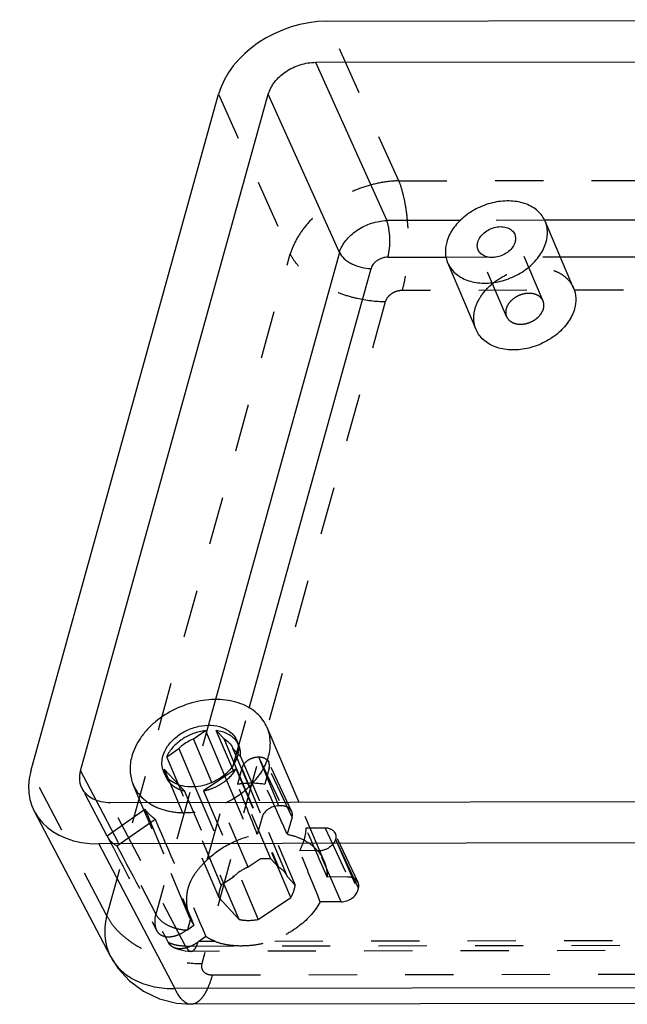
# Model space of a CAD drawing. Units: millimetres. Extents: x 0 to 864, y 0 to 559.
# Drawn here: x 725 to 771, y 187 to 261 of the extents above; entities that cross this region are included whole.
import ezdxf

# ---------------------------------------------------------------- set-up
doc = ezdxf.new("R2010")
doc.units = ezdxf.units.MM
doc.header["$LTSCALE"] = 36.425481
doc.linetypes.add('HIDDEN', pattern=[0.2, 0.1, -0.1])
doc.layers.get('0').update_dxf_attribs({"linetype": 'CONTINUOUS'})
doc.layers.add('DEFAULT_2', color=8, linetype='HIDDEN')

msp = doc.modelspace()

# ---------------------------------------------------------------- linework, layer by layer
at = {"color": 7, "linetype": 'Continuous'}
for p, q in [((747.947, 260.771), (809.746, 260.882)), ((747.091, 257.662), (752.464, 245.711)), ((747.094, 257.662), (808.875, 257.773)), ((725.586, 204.132), (739.758, 255.249)), ((729.346, 204.144), (743.515, 255.249)), ((748.888, 243.3), (743.516, 255.251)), ((758.035, 245.721), (752.464, 245.711)), ((799.711, 245.796), (764.378, 245.732)), ((766.569, 240.616), (764.425, 245.655)), ((748.888, 243.3), (739.527, 209.536)), ((752.548, 242.95), (756.96, 242.958)), ((759.208, 237.483), (757.064, 242.522)), ((765.566, 242.973), (799.436, 243.034)), ((742.072, 208.885), (751.279, 242.094)), ((737.856, 206.582), (738.766, 207.195)), ((738.766, 207.195), (740.187, 203.855)), ((740.754, 204.445), (739.583, 207.196)), ((739.583, 207.196), (740.153, 206.586)), ((745.841, 201.769), (743.435, 207.422)), ((739.264, 203.274), (737.856, 206.582)), ((740.153, 206.586), (740.949, 204.717)), ((735.842, 205.223), (736.751, 205.836)), ((736.751, 205.836), (737.974, 202.964)), ((740.835, 205.869), (740.846, 205.844)), ((741.14, 205.154), (740.846, 205.844)), ((740.846, 205.844), (741.212, 205.451)), ((736.735, 203.124), (735.842, 205.223)), ((729.346, 204.144), (730.493, 201.961)), ((736.735, 203.124), (735.647, 204.289)), ((733.895, 201.747), (733.314, 203.114)), ((793.372, 201.854), (731.59, 201.743)), ((731.623, 190.1), (725.851, 201.087)), ((792.518, 198.745), (730.72, 198.634)), ((730.72, 198.634), (736.456, 187.715)), ((796.878, 187.823), (736.456, 187.715)), ((798.115, 186.632), (737.693, 186.523))]:
    msp.add_line(p, q, dxfattribs=at)
msp.add_lwpolyline([(731.626, 190.102), (732.165, 189.243), (733.031, 188.288), (734.09, 187.507), (735.289, 186.941), (736.575, 186.61), (737.692, 186.523)], dxfattribs=at)
for centre, radius, start, end in [((739.787, 205.415), 1.643, 33.35238, 37.03781), ((739.805, 205.427), 1.622, 32.90158, 33.34446), ((737.084, 204.719), 1.598, 196.5025, 203.05468), ((737.343, 204.361), 1.698, 182.43099, 188.73442), ((737.292, 204.353), 1.646, 188.73953, 195.61129)]:
    msp.add_arc(centre, radius, start, end, dxfattribs=at)
for centre, major_axis, ratio, start_param, end_param in [((746.428, 255.252), (6.537, 2.773), 0.730012, 1.046626, 2.615812), ((732.261, 204.153), (6.539, 2.793), 0.727972, 2.614815, 4.184)]:
    msp.add_ellipse(centre, major_axis=major_axis, ratio=ratio, start_param=start_param, end_param=end_param, dxfattribs=at)
for points, knots in [([(743.515, 255.249), (743.608, 255.582), (743.872, 256.067), (744.371, 256.604), (744.994, 257.093), (745.902, 257.528), (746.701, 257.661), (747.094, 257.662)], [0, 0, 0, 0, 0.226473, 0.35017, 0.478929, 0.742624, 1, 1, 1, 1]), ([(764.425, 245.654), (764.362, 245.801), (764.202, 246.084), (763.87, 246.45), (763.454, 246.752), (762.968, 246.981), (762.423, 247.133), (761.626, 247.229), (760.571, 247.133), (759.352, 246.714), (758.272, 246.028), (757.438, 245.144), (757.086, 244.437), (756.988, 244.081)], [0, 0, 0, 0, 0.051261, 0.10368, 0.158228, 0.215561, 0.275968, 0.339394, 0.473421, 0.612848, 0.750933, 0.881304, 1, 1, 1, 1]), ([(748.888, 243.3), (748.985, 243.628), (749.254, 244.104), (749.754, 244.633), (750.377, 245.12), (751.279, 245.558), (752.072, 245.703), (752.464, 245.711)], [0, 0, 0, 0, 0.224995, 0.348771, 0.477899, 0.742598, 1, 1, 1, 1]), ([(752.548, 242.95), (752.609, 243.169), (752.689, 243.644), (752.713, 244.37), (752.657, 244.978), (752.562, 245.421), (752.499, 245.62), (752.464, 245.711)], [0, 0, 0, 0, 0.243779, 0.514166, 0.777031, 0.895339, 1, 1, 1, 1]), ([(764.5, 244.095), (764.573, 244.356), (764.642, 244.89), (764.525, 245.418), (764.425, 245.654)], [0, 0, 0, 0, 0.513461, 1, 1, 1, 1]), ([(759.336, 244.086), (759.372, 244.219), (759.504, 244.484), (759.817, 244.816), (760.222, 245.072), (760.679, 245.23), (761.144, 245.272), (761.573, 245.193), (761.923, 244.995), (762.077, 244.787), (762.124, 244.676)], [0, 0, 0, 0, 0.118866, 0.249422, 0.387692, 0.527315, 0.661549, 0.785219, 0.89679, 1, 1, 1, 1]), ([(762.124, 244.676), (762.162, 244.587), (762.206, 244.389), (762.18, 244.189), (762.153, 244.091)], [0, 0, 0, 0, 0.486738, 1, 1, 1, 1]), ([(756.988, 244.081), (756.916, 243.82), (756.846, 243.287), (756.963, 242.758), (757.063, 242.522)], [0, 0, 0, 0, 0.513461, 1, 1, 1, 1]), ([(757.063, 242.522), (757.126, 242.376), (757.286, 242.093), (757.618, 241.726), (758.034, 241.424), (758.52, 241.195), (759.065, 241.043), (759.862, 240.948), (760.917, 241.043), (762.136, 241.463), (763.216, 242.148), (764.05, 243.032), (764.402, 243.74), (764.5, 244.095)], [0, 0, 0, 0, 0.051261, 0.10368, 0.158228, 0.215561, 0.275968, 0.339394, 0.473421, 0.612848, 0.750933, 0.881304, 1, 1, 1, 1]), ([(759.364, 243.5), (759.326, 243.589), (759.282, 243.787), (759.308, 243.988), (759.336, 244.086)], [0, 0, 0, 0, 0.486738, 1, 1, 1, 1]), ([(762.153, 244.091), (762.116, 243.957), (761.984, 243.692), (761.671, 243.361), (761.266, 243.104), (760.809, 242.946), (760.344, 242.904), (759.915, 242.983), (759.565, 243.181), (759.411, 243.39), (759.364, 243.5)], [0, 0, 0, 0, 0.118866, 0.249422, 0.387692, 0.527315, 0.661549, 0.785219, 0.89679, 1, 1, 1, 1]), ([(748.888, 243.3), (748.974, 243.123), (749.179, 242.878), (749.519, 242.615), (749.94, 242.37), (750.529, 242.158), (751.031, 242.094), (751.279, 242.094)], [0, 0, 0, 0, 0.211462, 0.332748, 0.461994, 0.732898, 1, 1, 1, 1]), ([(752.548, 242.95), (752.409, 242.948), (752.125, 242.903), (751.804, 242.748), (751.583, 242.575), (751.406, 242.384), (751.313, 242.212), (751.279, 242.094)], [0, 0, 0, 0, 0.257367, 0.521044, 0.649796, 0.773523, 1, 1, 1, 1]), ([(766.569, 240.615), (766.67, 240.379), (766.787, 239.851), (766.717, 239.317), (766.645, 239.056)], [0, 0, 0, 0, 0.486546, 1, 1, 1, 1]), ([(766.645, 239.056), (766.546, 238.701), (766.195, 237.993), (765.361, 237.109), (764.281, 236.424), (763.062, 236.004), (762.007, 235.909), (761.209, 236.005), (760.665, 236.156), (760.179, 236.386), (759.763, 236.687), (759.43, 237.054), (759.27, 237.337), (759.208, 237.483)], [0, 0, 0, 0, 0.118694, 0.24906, 0.387141, 0.52657, 0.660598, 0.724024, 0.784432, 0.841766, 0.896315, 0.948736, 1, 1, 1, 1]), ([(743.435, 207.422), (743.349, 207.623), (743.129, 208.012), (742.672, 208.516), (742.1, 208.931), (741.187, 209.361), (739.842, 209.61), (738.137, 209.455), (736.46, 208.878), (735.206, 208.083), (734.37, 207.292), (733.701, 206.462), (733.345, 205.747), (733.21, 205.259)], [0, 0, 0, 0, 0.051264, 0.103686, 0.15824, 0.215577, 0.33906, 0.473096, 0.612531, 0.750619, 0.817249, 0.881302, 1, 1, 1, 1]), ([(735.557, 205.263), (735.631, 205.529), (735.895, 206.06), (736.52, 206.723), (737.33, 207.237), (738.245, 207.552), (739.175, 207.636), (740.032, 207.479), (740.629, 207.139), (740.968, 206.765), (741.088, 206.553), (741.135, 206.443)], [0, 0, 0, 0, 0.118796, 0.249269, 0.387467, 0.527012, 0.661153, 0.784734, 0.896226, 0.948694, 1, 1, 1, 1]), ([(738.766, 207.195), (738.453, 207.158), (737.987, 207.041), (737.407, 206.785), (736.868, 206.467), (736.294, 205.976), (735.959, 205.48), (735.842, 205.223)], [0, 0, 0, 0, 0.257772, 0.38851, 0.518289, 0.768646, 1, 1, 1, 1]), ([(741.099, 206.405), (741.017, 206.513), (740.823, 206.714), (740.464, 206.948), (740.044, 207.115), (739.74, 207.177), (739.583, 207.196)], [0, 0, 0, 0, 0.230999, 0.472972, 0.729161, 1, 1, 1, 1]), ([(743.539, 205.277), (743.639, 205.636), (743.71, 206.196), (743.613, 206.92), (743.504, 207.26), (743.435, 207.422)], [0, 0, 0, 0, 0.512482, 0.758051, 1, 1, 1, 1]), ([(736.751, 205.836), (736.826, 205.915), (737.153, 206.22), (737.544, 206.453), (737.856, 206.582)], [0, 0, 0, 0, 0.243521, 1, 1, 1, 1]), ([(740.153, 206.586), (740.305, 206.505), (740.581, 206.304), (740.772, 206.019), (740.835, 205.869)], [0, 0, 0, 0, 0.513737, 1, 1, 1, 1]), ([(741.135, 206.443), (741.21, 206.266), (741.298, 205.869), (741.246, 205.469), (741.191, 205.273)], [0, 0, 0, 0, 0.486574, 1, 1, 1, 1]), ([(733.21, 205.259), (733.11, 204.899), (733.038, 204.34), (733.135, 203.616), (733.245, 203.276), (733.314, 203.114)], [0, 0, 0, 0, 0.512482, 0.758051, 1, 1, 1, 1]), ([(735.552, 204.265), (735.506, 204.422), (735.46, 204.76), (735.511, 205.097), (735.557, 205.263)], [0, 0, 0, 0, 0.487374, 1, 1, 1, 1]), ([(740.296, 201.739), (740.693, 201.933), (741.442, 202.382), (742.398, 203.23), (743.125, 204.198), (743.439, 204.918), (743.539, 205.277)], [0, 0, 0, 0, 0.2687, 0.528184, 0.772877, 1, 1, 1, 1]), ([(741.191, 205.273), (741.173, 205.208), (741.085, 204.94), (740.949, 204.689), (740.827, 204.514)], [0, 0, 0, 0, 0.240244, 1, 1, 1, 1]), ([(740.827, 204.514), (740.52, 204.07), (739.861, 203.514), (738.841, 203.082), (738.022, 202.92), (737.229, 202.942), (736.519, 203.15), (735.948, 203.534), (735.696, 203.901), (735.614, 204.093)], [0, 0, 0, 0, 0.264316, 0.403551, 0.540162, 0.669495, 0.78864, 0.897587, 1, 1, 1, 1]), ([(729.462, 202.815), (729.411, 202.912), (729.328, 203.119), (729.245, 203.568), (729.284, 203.92), (729.346, 204.144)], [0, 0, 0, 0, 0.242484, 0.487721, 1, 1, 1, 1]), ([(733.314, 203.114), (733.431, 202.838), (733.762, 202.308), (734.233, 201.901), (734.494, 201.728)], [0, 0, 0, 0, 0.489927, 1, 1, 1, 1]), ([(731.59, 201.743), (731.359, 201.743), (730.911, 201.785), (730.294, 201.993), (729.79, 202.336), (729.549, 202.649), (729.462, 202.815)], [0, 0, 0, 0, 0.277743, 0.535669, 0.77441, 1, 1, 1, 1]), ([(731.626, 190.102), (731.725, 189.912), (731.957, 189.547), (732.551, 188.89), (733.525, 188.241), (734.922, 187.785), (735.934, 187.703), (736.456, 187.715)], [0, 0, 0, 0, 0.113406, 0.228346, 0.467164, 0.723676, 1, 1, 1, 1]), ([(737.693, 186.523), (737.634, 186.523), (737.514, 186.538), (737.307, 186.616), (737.08, 186.777), (736.848, 187.031), (736.637, 187.35), (736.514, 187.588), (736.456, 187.715)], [0, 0, 0, 0, 0.097349, 0.19875, 0.365443, 0.554943, 0.767493, 1, 1, 1, 1])]:
    msp.add_open_spline(points, degree=3, knots=knots, dxfattribs=at)
at = {"layer": 'DEFAULT_2', "color": 8, "linetype": 'HIDDEN'}
for p, q in [((753.368, 248.714), (747.947, 260.771)), ((739.758, 255.249), (745.178, 243.192)), ((753.368, 248.714), (813.79, 248.823)), ((764.378, 245.732), (758.035, 245.721)), ((764.269, 239.637), (762.124, 244.676)), ((731.322, 193.213), (745.178, 243.192)), ((761.508, 238.462), (759.364, 243.501)), ((756.96, 242.958), (765.566, 242.973)), ((814.043, 240.539), (753.62, 240.43)), ((752.352, 239.575), (738.495, 189.596)), ((739.527, 209.536), (735.032, 193.321)), ((738.897, 197.432), (742.072, 208.885)), ((741.135, 206.443), (741.296, 206.065)), ((740.846, 205.844), (740.836, 205.869)), ((741.212, 205.451), (741.416, 205.233)), ((741.416, 205.233), (745.545, 195.533)), ((740.949, 204.717), (744.282, 196.886)), ((744.974, 196.144), (741.14, 205.154)), ((742.785, 205.207), (744.514, 201.509)), ((744.317, 201.509), (742.785, 205.207)), ((743.446, 204.958), (743.552, 204.802)), ((745.281, 201.104), (743.552, 204.802)), ((731.322, 193.213), (725.586, 204.132)), ((735.614, 204.093), (735.775, 203.715)), ((735.647, 204.289), (739.775, 194.589)), ((741.093, 204.299), (738.631, 202.639)), ((740.187, 203.855), (742.894, 197.495)), ((743.711, 197.497), (740.754, 204.445)), ((745.222, 194.599), (741.093, 204.299)), ((741.515, 204.35), (741.183, 203.153)), ((741.515, 204.35), (743.048, 200.653)), ((743.581, 204.354), (743.249, 203.157)), ((745.31, 200.657), (743.581, 204.354)), ((737.19, 202.636), (736.735, 203.124)), ((739.97, 195.523), (736.735, 203.124)), ((741.985, 196.882), (739.264, 203.274)), ((731.349, 199.223), (729.463, 202.814)), ((741.318, 192.936), (737.19, 202.636)), ((737.974, 202.964), (740.879, 196.137)), ((738.631, 202.639), (742.76, 192.939)), ((730.493, 201.961), (735.032, 193.321)), ((737.273, 190.92), (731.588, 201.743)), ((737.601, 193.041), (733.895, 201.747)), ((747.724, 197.344), (745.841, 201.769)), ((734.201, 201.244), (731.345, 199.231)), ((744.514, 201.509), (744.317, 201.509)), ((745.281, 201.104), (745.175, 201.26)), ((732.088, 198.483), (734.967, 200.511)), ((743.048, 200.653), (742.688, 199.357)), ((745.31, 200.657), (744.951, 199.361)), ((747.8, 199.835), (746.352, 199.833)), ((747.8, 199.835), (749.529, 196.138)), ((748.461, 199.586), (748.567, 199.43)), ((750.296, 195.733), (748.566, 199.431)), ((750.325, 195.285), (748.596, 198.983)), ((748.596, 198.983), (750.28, 195.122)), ((747.326, 198.127), (745.878, 198.124)), ((749.01, 194.266), (747.326, 198.127)), ((742.894, 197.495), (741.985, 196.882)), ((744.282, 196.886), (743.711, 197.497)), ((740.879, 196.137), (739.97, 195.523)), ((744.974, 196.144), (744.964, 196.17)), ((745.545, 195.533), (744.974, 196.144)), ((749.529, 196.138), (747.962, 196.135)), ((750.296, 195.733), (750.19, 195.889)), ((750.28, 195.122), (750.325, 195.285)), ((739.775, 194.589), (741.318, 192.936)), ((742.76, 192.939), (745.222, 194.599)), ((749.01, 194.266), (747.443, 194.263)), ((737.439, 192.174), (737.649, 192.933)), ((737.602, 193.039), (737.649, 192.933)), ((737.439, 192.174), (737.901, 192.5)), ((738.801, 191.639), (738.268, 191.264)), ((739.526, 191.266), (738.268, 191.264)), ((798.641, 191.372), (743.627, 191.273)), ((737.273, 190.92), (797.696, 191.029)), ((737.685, 190.523), (737.686, 190.523)), ((798.108, 190.632), (737.686, 190.523)), ((739.29, 188.744), (799.713, 188.853))]:
    msp.add_line(p, q, dxfattribs=at)
msp.add_lwpolyline([(736.349, 190.824), (736.64, 190.701), (737.25, 190.552), (737.686, 190.523)], dxfattribs=at)
for centre, radius, start, end in [((739.817, 205.435), 1.607, 23.08306, 32.90511), ((737.249, 204.342), 1.602, 195.62016, 203.02405), ((740.33, 194.201), 2.965, 205.31373, 215.01027)]:
    msp.add_arc(centre, radius, start, end, dxfattribs=at)
for centre, major_axis, ratio, start_param, end_param in [((742.548, 204.352), (1.012, 0.431), 0.729185, 1.830156, 2.615402), ((742.548, 204.352), (1.012, 0.431), 0.728799, -0.526379, 0.025083), ((724.166, 238.651), (-79.274, 198.514), 0.012559, -1.775067, -1.755593), ((724.157, 238.673), (-89.604, 198.495), 0.013029, -1.776043, -1.756569), ((720.205, 247.957), (-166.003, 394.029), 0.01233, -4.598753, -4.576372), ((744.081, 200.654), (1.012, 0.431), 0.729185, 1.04491, 2.615402), ((744.277, 200.655), (1.012, 0.431), 0.728799, 0.258867, 1.044112), ((744.277, 200.655), (1.012, 0.431), 0.728799, -0.526379, 0.025083), ((714.61, 261.102), (-171.874, 399.89), 0.012131, -4.5655, -4.543014), ((724.166, 238.651), (-85.7, 194.18), 0.02228, -1.801358, -1.781883), ((747.562, 198.981), (1.012, 0.431), 0.728799, 0.258867, 1.044112), ((712.431, 241.901), (-93.259, 179.044), 0.014956, -4.479549, -4.438126), ((734.147, 200.561), (2.855, 1.219), 0.727972, -3.083225, -2.63186), ((703.914, 258.114), (-137.331, 259.94), 0.010278, -4.486356, -4.45747), ((724.157, 238.673), (-83.327, 202.725), 0.021811, -1.800604, -1.781129), ((747.562, 198.981), (1.012, 0.431), 0.729185, -2.096683, -1.311437), ((749.292, 195.283), (1.012, 0.431), 0.728799, 0.258867, 1.044112), ((749.292, 195.283), (1.012, 0.431), 0.728799, -0.526379, 0.025083), ((749.247, 195.121), (1.012, 0.431), 0.729185, -2.096683, -0.526191), ((736.897, 193.414), (2.251, 1.781), 0.459251, -1.726821, -1.691118), ((737.709, 192.523), (2.117, 1.708), 0.493593, -1.730208, -1.702069)]:
    msp.add_ellipse(centre, major_axis=major_axis, ratio=ratio, start_param=start_param, end_param=end_param, dxfattribs=at)
for points, knots in [([(753.368, 248.714), (752.926, 248.703), (752.029, 248.604), (750.707, 248.264), (749.424, 247.744), (748.23, 247.061), (747.172, 246.231), (746.286, 245.293), (745.601, 244.283), (745.287, 243.556), (745.178, 243.192)], [0, 0, 0, 0, 0.126795, 0.257722, 0.390457, 0.522541, 0.651332, 0.774684, 0.891177, 1, 1, 1, 1]), ([(753.368, 248.714), (753.467, 248.46), (753.65, 247.89), (753.858, 246.946), (754.006, 245.868), (754.081, 244.707), (754.076, 243.527), (753.994, 242.393), (753.846, 241.363), (753.702, 240.724), (753.62, 240.43)], [0, 0, 0, 0, 0.097421, 0.213419, 0.344768, 0.485693, 0.628718, 0.766093, 0.891285, 1, 1, 1, 1]), ([(752.352, 239.575), (751.635, 239.573), (750.522, 239.711), (749.078, 240.135), (748.004, 240.593), (747.035, 241.158), (746.223, 241.798), (745.599, 242.472), (745.293, 242.956), (745.178, 243.192)], [0, 0, 0, 0, 0.256334, 0.39674, 0.537672, 0.672786, 0.7967, 0.906063, 1, 1, 1, 1]), ([(759.133, 239.043), (759.231, 239.398), (759.583, 240.106), (760.417, 240.99), (761.497, 241.675), (762.716, 242.094), (763.77, 242.19), (764.568, 242.094), (765.112, 241.942), (765.599, 241.713), (766.014, 241.411), (766.347, 241.045), (766.507, 240.762), (766.569, 240.615)], [0, 0, 0, 0, 0.118694, 0.24906, 0.387141, 0.52657, 0.660598, 0.724024, 0.784432, 0.841766, 0.896315, 0.948736, 1, 1, 1, 1]), ([(753.62, 240.43), (753.481, 240.43), (753.269, 240.394), (753.005, 240.29), (752.762, 240.151), (752.512, 239.927), (752.384, 239.693), (752.352, 239.575)], [0, 0, 0, 0, 0.257398, 0.389966, 0.521788, 0.773486, 1, 1, 1, 1]), ([(764.269, 239.638), (764.221, 239.748), (764.067, 239.956), (763.717, 240.155), (763.289, 240.233), (762.823, 240.191), (762.366, 240.034), (761.961, 239.777), (761.649, 239.445), (761.517, 239.18), (761.48, 239.047)], [0, 0, 0, 0, 0.103201, 0.214766, 0.338435, 0.472665, 0.612288, 0.750565, 0.881132, 1, 1, 1, 1]), ([(764.297, 239.052), (764.324, 239.15), (764.35, 239.35), (764.306, 239.549), (764.269, 239.638)], [0, 0, 0, 0, 0.513279, 1, 1, 1, 1]), ([(759.208, 237.483), (759.107, 237.72), (758.99, 238.248), (759.06, 238.781), (759.133, 239.043)], [0, 0, 0, 0, 0.486546, 1, 1, 1, 1]), ([(761.48, 239.047), (761.453, 238.949), (761.427, 238.748), (761.471, 238.55), (761.509, 238.461)], [0, 0, 0, 0, 0.513279, 1, 1, 1, 1]), ([(761.509, 238.461), (761.556, 238.351), (761.71, 238.142), (762.06, 237.944), (762.489, 237.865), (762.954, 237.908), (763.411, 238.065), (763.816, 238.322), (764.128, 238.653), (764.26, 238.919), (764.297, 239.052)], [0, 0, 0, 0, 0.103201, 0.214766, 0.338435, 0.472665, 0.612288, 0.750565, 0.881132, 1, 1, 1, 1]), ([(741.416, 205.233), (741.43, 205.376), (741.426, 205.661), (741.35, 205.937), (741.296, 206.065)], [0, 0, 0, 0, 0.507269, 1, 1, 1, 1]), ([(741.985, 204.955), (742.044, 204.995), (742.289, 205.135), (742.574, 205.206), (742.785, 205.207)], [0, 0, 0, 0, 0.253579, 1, 1, 1, 1]), ([(742.785, 205.207), (742.912, 205.207), (743.156, 205.172), (743.369, 205.04), (743.446, 204.958)], [0, 0, 0, 0, 0.530634, 1, 1, 1, 1]), ([(738.631, 202.639), (738.887, 202.692), (739.391, 202.85), (740.284, 203.331), (740.843, 203.879), (741.093, 204.299)], [0, 0, 0, 0, 0.258268, 0.516661, 1, 1, 1, 1]), ([(735.775, 203.715), (735.831, 203.583), (735.983, 203.329), (736.309, 203.015), (736.719, 202.775), (737.028, 202.674), (737.19, 202.636)], [0, 0, 0, 0, 0.233646, 0.474703, 0.72927, 1, 1, 1, 1]), ([(741.183, 203.153), (741.359, 203.182), (742.044, 203.267), (742.745, 203.245), (743.249, 203.157)], [0, 0, 0, 0, 0.258679, 1, 1, 1, 1]), ([(734.494, 201.728), (734.869, 201.48), (735.752, 201.103), (737.227, 200.934), (738.79, 201.134), (739.807, 201.501), (740.296, 201.739)], [0, 0, 0, 0, 0.223148, 0.467789, 0.729723, 1, 1, 1, 1]), ([(734.967, 200.511), (734.893, 200.563), (734.609, 200.775), (734.359, 201.033), (734.201, 201.244)], [0, 0, 0, 0, 0.256249, 1, 1, 1, 1]), ([(738.897, 197.432), (739.405, 197.928), (740.599, 198.763), (741.977, 199.23), (742.688, 199.357)], [0, 0, 0, 0, 0.495747, 1, 1, 1, 1]), ([(744.951, 199.361), (745.268, 199.299), (745.874, 199.123), (746.68, 198.681), (747.32, 198.086), (747.616, 197.598), (747.724, 197.344)], [0, 0, 0, 0, 0.272142, 0.527034, 0.767606, 1, 1, 1, 1]), ([(746.352, 199.833), (746.35, 199.762), (746.332, 199.474), (746.278, 199.189), (746.22, 198.979)], [0, 0, 0, 0, 0.244935, 1, 1, 1, 1]), ([(748.567, 199.43), (748.598, 199.363), (748.635, 199.212), (748.616, 199.058), (748.596, 198.983)], [0, 0, 0, 0, 0.486502, 1, 1, 1, 1]), ([(746.22, 198.979), (746.2, 198.906), (746.109, 198.613), (745.986, 198.33), (745.878, 198.124)], [0, 0, 0, 0, 0.244155, 1, 1, 1, 1]), ([(748.596, 198.983), (748.563, 198.864), (748.435, 198.63), (748.239, 198.454), (748.126, 198.378)], [0, 0, 0, 0, 0.473648, 1, 1, 1, 1]), ([(738.897, 197.432), (738.729, 197.269), (738.411, 196.945), (737.988, 196.429), (737.657, 195.882), (737.507, 195.491), (737.452, 195.293)], [0, 0, 0, 0, 0.268642, 0.521822, 0.763616, 1, 1, 1, 1]), ([(743.711, 197.497), (743.645, 197.505), (743.374, 197.529), (743.099, 197.52), (742.894, 197.495)], [0, 0, 0, 0, 0.24373, 1, 1, 1, 1]), ([(747.724, 197.344), (747.804, 197.156), (747.926, 196.758), (747.963, 196.343), (747.962, 196.135)], [0, 0, 0, 0, 0.495285, 1, 1, 1, 1]), ([(741.985, 196.882), (741.879, 196.838), (741.476, 196.648), (741.109, 196.377), (740.879, 196.137)], [0, 0, 0, 0, 0.255724, 1, 1, 1, 1]), ([(744.964, 196.17), (744.9, 196.319), (744.709, 196.605), (744.433, 196.805), (744.282, 196.886)], [0, 0, 0, 0, 0.486263, 1, 1, 1, 1]), ([(737.451, 195.293), (737.348, 194.919), (737.295, 194.326), (737.414, 193.569), (737.53, 193.207), (737.603, 193.037)], [0, 0, 0, 0, 0.506913, 0.758101, 1, 1, 1, 1]), ([(739.847, 195.185), (739.833, 195.136), (739.786, 194.941), (739.769, 194.738), (739.775, 194.589)], [0, 0, 0, 0, 0.257313, 1, 1, 1, 1]), ([(739.97, 195.523), (739.957, 195.496), (739.91, 195.385), (739.87, 195.272), (739.847, 195.185)], [0, 0, 0, 0, 0.254487, 1, 1, 1, 1]), ([(745.222, 194.599), (745.25, 194.647), (745.356, 194.837), (745.438, 195.04), (745.481, 195.195)], [0, 0, 0, 0, 0.257996, 1, 1, 1, 1]), ([(745.481, 195.195), (745.488, 195.224), (745.517, 195.335), (745.536, 195.448), (745.545, 195.533)], [0, 0, 0, 0, 0.254192, 1, 1, 1, 1]), ([(747.443, 194.263), (747.063, 193.57), (746.215, 192.638), (744.829, 191.744), (744.036, 191.407), (743.627, 191.273)], [0, 0, 0, 0, 0.480405, 0.738518, 1, 1, 1, 1]), ([(731.322, 193.213), (731.252, 192.943), (731.159, 192.402), (731.163, 191.593), (731.309, 190.822), (731.502, 190.341), (731.619, 190.115)], [0, 0, 0, 0, 0.26294, 0.51504, 0.75951, 1, 1, 1, 1]), ([(731.322, 193.213), (731.436, 192.977), (731.743, 192.493), (732.367, 191.819), (733.179, 191.179), (734.147, 190.614), (735.221, 190.156), (736.665, 189.732), (737.778, 189.595), (738.495, 189.596)], [0, 0, 0, 0, 0.093937, 0.2033, 0.327214, 0.462328, 0.60326, 0.743666, 1, 1, 1, 1]), ([(735.112, 192.067), (735.027, 192.255), (734.926, 192.679), (734.976, 193.109), (735.032, 193.321)], [0, 0, 0, 0, 0.485477, 1, 1, 1, 1]), ([(737.355, 192.116), (737.112, 192.121), (736.622, 192.193), (735.947, 192.447), (735.389, 192.817), (735.115, 193.149), (735.032, 193.321)], [0, 0, 0, 0, 0.268703, 0.539408, 0.788669, 1, 1, 1, 1]), ([(741.318, 192.936), (741.431, 192.911), (741.908, 192.831), (742.4, 192.864), (742.76, 192.939)], [0, 0, 0, 0, 0.238959, 1, 1, 1, 1]), ([(737.355, 192.116), (737.147, 191.975), (736.826, 191.787), (736.371, 191.638), (736.048, 191.589), (735.746, 191.606), (735.478, 191.693), (735.257, 191.847), (735.152, 191.99), (735.112, 192.067)], [0, 0, 0, 0, 0.298801, 0.437772, 0.566706, 0.684938, 0.793821, 0.897029, 1, 1, 1, 1]), ([(737.273, 190.92), (737.039, 190.916), (736.585, 190.954), (736.152, 191.101), (735.959, 191.2)], [0, 0, 0, 0, 0.518945, 1, 1, 1, 1]), ([(736.349, 190.824), (736.267, 190.865), (736.113, 190.97), (736.002, 191.12), (735.959, 191.2)], [0, 0, 0, 0, 0.500807, 1, 1, 1, 1]), ([(738.206, 191.22), (738.051, 191.115), (737.739, 190.926), (737.248, 190.744), (736.772, 190.693), (736.474, 190.763), (736.349, 190.824)], [0, 0, 0, 0, 0.283944, 0.549532, 0.788316, 1, 1, 1, 1]), ([(737.686, 190.523), (737.711, 190.523), (737.763, 190.532), (737.837, 190.569), (737.909, 190.628), (738.006, 190.743), (738.114, 190.942), (738.176, 191.12), (738.206, 191.22)], [0, 0, 0, 0, 0.081363, 0.169292, 0.268747, 0.382808, 0.659419, 1, 1, 1, 1]), ([(739.526, 191.266), (739.462, 191.291), (739.211, 191.397), (738.97, 191.528), (738.801, 191.639)], [0, 0, 0, 0, 0.255629, 1, 1, 1, 1]), ([(739.526, 191.266), (739.822, 191.149), (740.467, 190.991), (741.486, 190.928), (742.556, 191.002), (743.275, 191.158), (743.627, 191.273)], [0, 0, 0, 0, 0.229123, 0.47374, 0.733149, 1, 1, 1, 1]), ([(737.273, 190.92), (737.3, 190.862), (737.35, 190.768), (737.436, 190.654), (737.515, 190.58), (737.598, 190.534), (737.657, 190.523), (737.685, 190.523)], [0, 0, 0, 0, 0.323574, 0.530128, 0.707222, 0.86051, 1, 1, 1, 1]), ([(738.495, 189.596), (738.466, 189.491), (738.456, 189.321), (738.531, 189.118), (738.66, 188.939), (738.92, 188.779), (739.163, 188.744), (739.29, 188.744)], [0, 0, 0, 0, 0.239691, 0.354944, 0.471447, 0.719517, 1, 1, 1, 1]), ([(739.29, 188.744), (739.208, 188.446), (739.066, 188.016), (738.821, 187.49), (738.624, 187.159), (738.411, 186.887), (738.184, 186.683), (737.944, 186.554), (737.774, 186.523), (737.693, 186.523)], [0, 0, 0, 0, 0.321187, 0.467809, 0.601494, 0.720571, 0.824796, 0.916299, 1, 1, 1, 1])]:
    msp.add_open_spline(points, degree=3, knots=knots, dxfattribs=at)

doc.saveas('drawing.dxf')
